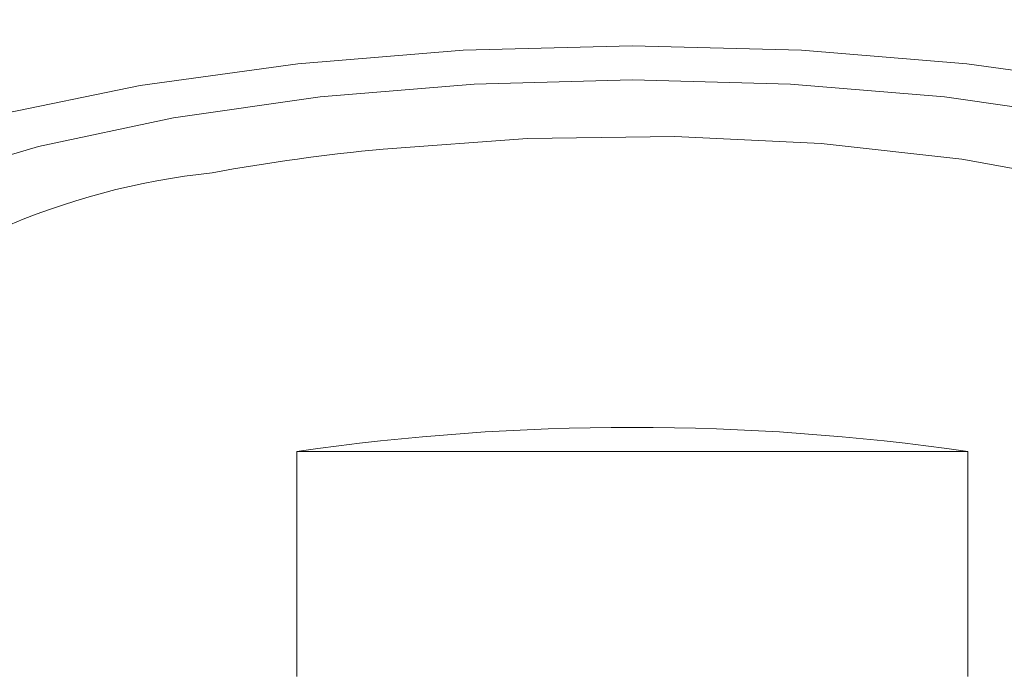
# Model space of a CAD drawing. Units: millimetres. Extents: x 0 to 297, y 0 to 210.
# Drawn here: x 146 to 150, y 78 to 82 of the extents above; entities that cross this region are included whole.
import ezdxf

# ---------------------------------------------------------------- set-up
doc = ezdxf.new("R2010")
doc.units = ezdxf.units.MM

msp = doc.modelspace()

# ---------------------------------------------------------------- linework, layer by layer
at = {"color": 7, "linetype": 'Continuous', "lineweight": 18}
for p, q in [((147.0659, 79.5267), (147.0659, 78.4698)), ((147.0659, 79.5267), (150.2148, 79.5267)), ((150.2148, 78.4698), (150.2148, 79.5267))]:
    msp.add_line(p, q, dxfattribs=at)
at = {"color": 7, "linetype": 'Continuous', "lineweight": 18, "flags": 128}
for points in [[(144.6652, 78.4723), (144.2697, 78.6563), (143.8889, 78.898), (143.6195, 79.157), (143.4677, 79.4272), (143.4371, 79.7022), (143.5286, 79.9756), (143.7398, 80.241), (144.0659, 80.4921), (144.4992, 80.7231), (145.0296, 80.9285), (145.6446, 81.1036), (146.3299, 81.2443), (147.0693, 81.3471), (147.8455, 81.4098), (148.6403, 81.4309)], [(148.6403, 81.4309), (149.4352, 81.4098), (150.2114, 81.3471), (150.9508, 81.2443), (151.636, 81.1036), (152.251, 80.9285), (152.7814, 80.7231), (153.2147, 80.4921), (153.5408, 80.241), (153.7521, 79.9756), (153.8435, 79.7022), (153.813, 79.4272), (153.6612, 79.157), (153.3917, 78.898), (153.0109, 78.6563), (152.5853, 78.4601)], [(148.6403, 81.2708), (147.8983, 81.2507), (147.1745, 81.1907), (146.4869, 81.0924), (145.8523, 80.9581), (145.2863, 80.7912), (144.8029, 80.5958), (144.414, 80.3768), (144.1291, 80.1394), (143.9554, 79.8895), (143.897, 79.6334), (143.9554, 79.3772), (144.1291, 79.1273), (144.414, 78.8899), (144.6652, 78.7399)], [(152.607, 78.7354), (152.8667, 78.8899), (153.1515, 79.1273), (153.3253, 79.3772), (153.3837, 79.6334), (153.3253, 79.8895), (153.1515, 80.1394), (152.8667, 80.3768), (152.4778, 80.5958), (151.9944, 80.7912), (151.4284, 80.9581), (150.7937, 81.0924), (150.1061, 81.1907), (149.3823, 81.2507), (148.6403, 81.2708)], [(147.4703, 80.9464), (148.148, 80.9965), (148.8406, 81.0053), (149.5272, 80.9725), (150.1869, 80.8991), (150.7996, 80.7873), (151.3469, 80.6404), (151.812, 80.463), (152.1809, 80.2604), (152.4424, 80.0388), (152.5885, 79.8049), (152.6154, 79.57)]]:
    msp.add_lwpolyline(points, dxfattribs=at)
at = {"color": 7, "linetype": 'Continuous', "lineweight": 18}
for centre, radius, start, end in [((148.3686, 71.5237), 9.4654, 95.44596, 100.34712), ((147.0236, 77.4859), 3.368, 96.052, 131.6772), ((148.6403, 68.6087), 11.0309, 81.79402, 98.20598)]:
    msp.add_arc(centre, radius, start, end, dxfattribs=at)
for centre, major_axis, start_param, end_param in [((147.6468, 81.1054), (4.2339, 0.0099), 1.564458, 3.093537), ((149.6339, 81.1054), (4.2339, -0.0099), 0.048056, 1.577134)]:
    msp.add_ellipse(centre, major_axis=major_axis, ratio=0.367778, start_param=start_param, end_param=end_param, dxfattribs=at)

doc.saveas('drawing.dxf')
